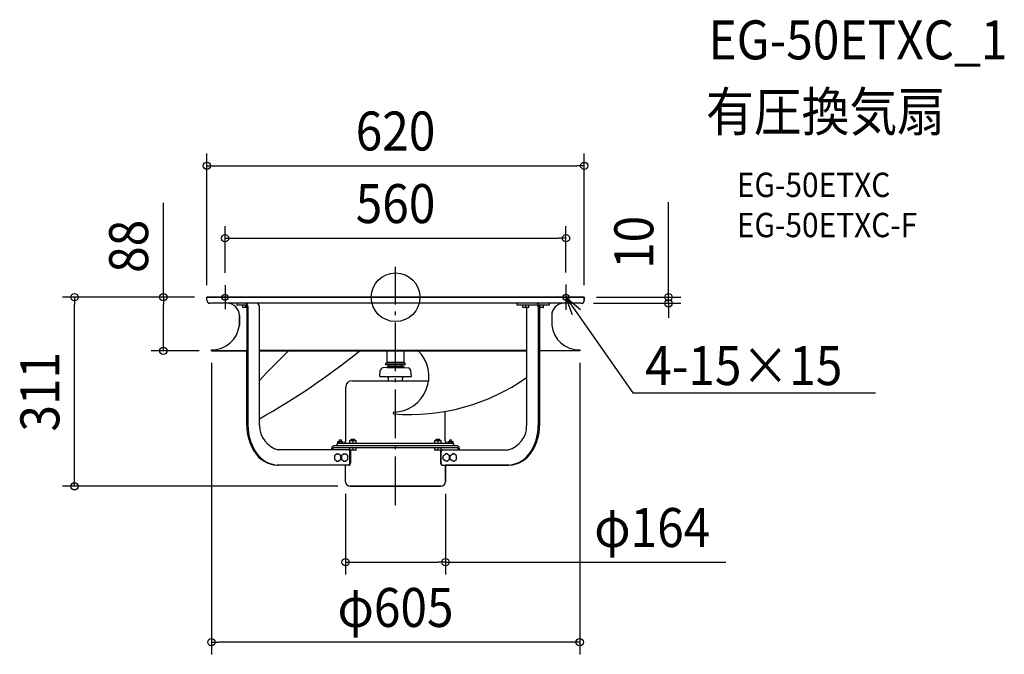
# Model space of a CAD drawing. Extents: x -617 to 1000, y -587 to 456.
import ezdxf
from ezdxf.enums import TextEntityAlignment as Align

# ---------------------------------------------------------------- set-up
doc = ezdxf.new("R2010")
doc.units = 0
doc.header["$LTSCALE"] = 20
doc.header["$PDMODE"] = 3
doc.header["$PDSIZE"] = -2
doc.linetypes.add('DASHDOT', pattern=[5.5, 4, -0.6, 0.3, -0.6])
doc.layers.get('DEFPOINTS').update_dxf_attribs({"linetype": 'CONTINUOUS'})
for name, color, linetype in [('ARRANGE', 1, 'CONTINUOUS'), ('BASIS', 6, 'DASHDOT'), ('DETAIL', 5, 'CONTINUOUS'), ('ETC', 61, 'CONTINUOUS'), ('FIX', 11, 'CONTINUOUS'), ('NOTE', 4, 'CONTINUOUS'), ('OUTLINE', 3, 'CONTINUOUS'), ('SIZE', 30, 'CONTINUOUS')]:
    doc.layers.add(name, color=color, linetype=linetype)
doc.styles.get("Standard").update_dxf_attribs({"font": 'SIMPLEX.shx', "width": 0.9, "height": 64, "bigfont": 'BIGFONT.shx'})

msp = doc.modelspace()

# ---------------------------------------------------------------- linework, layer by layer
at = {"layer": 'ARRANGE', "color": 1, "linetype": 'CONTINUOUS'}
msp.add_circle((0, 0), 40, dxfattribs=at)
msp.add_point((0, 0), dxfattribs=at)
at = {"layer": 'BASIS', "color": 6, "linetype": 'DASHDOT'}
for p, q in [((0, -341.7), (0, 50)), ((-280, 19.8), (-280, -19.8)), ((280, 20.7), (280, -20.7)), ((-299.8, 0), (-260.2, 0)), ((259.3, 0), (300.7, 0))]:
    msp.add_line(p, q, dxfattribs=at)
at = {"layer": 'DEFPOINTS', "color": 30, "linetype": 'CONTINUOUS'}
for p in [(310, 216), (280, 96.8), (-280, 19.8), (280, 20.7), (-310, 0), (-310, 0), (-310, 0), (310, 0), (310, 0), (-527.2, 0), (-381.4, 0), (305, -10), (448.4, -10), (-302.5, -88), (-302.5, -88), (302.5, -88), (-82, -303.1), (82, -303.1), (-74.5, -310.6), (82, -435.3), (-302.5, -566.6)]:
    msp.add_point(p, dxfattribs=at)
at = {"layer": 'DETAIL', "color": 5, "linetype": 'CONTINUOUS'}
for p, q in [((310, 0), (-310, 0)), ((-310, -5), (-310, 0)), ((310, -5), (310, 0)), ((305, -10), (-305, -10)), ((-260.4, -10), (-260.4, -13)), ((-246.2, -13), (-260.4, -13)), ((-250.7, -16.8), (-250.7, -13.2)), ((-245.7, -17), (-245.7, -13.4)), ((-244.3, -16), (-244.3, -210.8)), ((-242.4, -16), (-242.4, -210.8)), ((-223.2, -210.8), (-223.2, -16)), ((199.2, -10), (199.2, -13)), ((232.5, -13), (199.2, -13)), ((209, -16.8), (209, -13.2)), ((214, -17), (214, -13)), ((219, -16.8), (219, -13.2)), ((234.5, -16), (234.5, -210.8)), ((252.6, -13), (235.9, -13)), ((236.4, -16), (236.4, -210.8)), ((237.8, -17), (237.8, -13)), ((242.8, -16.8), (242.8, -13.2)), ((252.6, -10), (252.6, -13)), ((-256.5, -30), (-256.5, -45.9)), ((-244.3, -17), (-250.5, -17)), ((218.8, -17), (209.2, -17)), ((215.3, -17), (215.3, -210.8)), ((242.6, -17), (236.4, -17)), ((256.5, -30), (256.5, -45.9)), ((-302.5, -86.5), (-302.5, -88)), ((-302.5, -88), (-244.3, -88)), ((-223.2, -87.2), (215.3, -87.2)), ((-223.2, -88), (215.3, -88)), ((-14, -107.3), (-14, -88)), ((14, -107.3), (14, -88)), ((302.5, -88), (236.4, -88)), ((302.5, -88), (302.5, -86.5)), ((16, -108.3), (-16, -108.3)), ((-16, -110.8), (-16, -108.3)), ((16, -110.8), (-16, -110.8)), ((14, -107.3), (-14, -107.3)), ((-13, -108.3), (-14, -107.3)), ((-13, -113.2), (13, -113.2)), ((-13, -113.2), (-13, -115.7)), ((-10, -113.2), (-10, -110.8)), ((10, -113.2), (10, -110.8)), ((13, -108.3), (14, -107.3)), ((13, -113.2), (13, -115.7)), ((16, -110.8), (16, -108.3)), ((-26, -130.2), (-25.2, -120.8)), ((-14.5, -115.7), (-20.6, -116.2)), ((-14.5, -115.7), (14.5, -115.7)), ((14.5, -115.7), (20.6, -116.2)), ((26, -130.2), (25.2, -120.8)), ((-71.3, -137.1), (55.1, -137.1)), ((-26, -130.2), (26, -130.2)), ((-13.3, -130.8), (-13.3, -130.2)), ((-11.7, -133.1), (-12.8, -132)), ((-11.5, -137.1), (-11.5, -133.6)), ((11.5, -137.1), (11.5, -133.6)), ((11.7, -133.1), (12.8, -132)), ((13.3, -130.8), (13.3, -130.2)), ((-81.7, -235.8), (-81.7, -147.6)), ((81.7, -235.8), (81.7, -187.6)), ((96, -240.3), (-96, -240.3)), ((-96, -244.3), (-96, -240.3)), ((-94.6, -237.1), (-86.5, -237.1)), ((-94.6, -240.3), (-94.6, -237.1)), ((-92.5, -240.3), (-92.5, -237.1)), ((-92, -234.3), (-89, -234.3)), ((-92, -237.1), (-92, -234.3)), ((-89, -237.1), (-89, -234.3)), ((-88.5, -240.3), (-88.5, -237.1)), ((-86.5, -240.3), (-86.5, -237.1)), ((-74.8, -235.3), (-64.8, -235.3)), ((-74.8, -240.3), (-74.8, -235.3)), ((-72.8, -233.3), (-66.8, -233.3)), ((-72.8, -235.3), (-72.8, -233.3)), ((-69.8, -240.3), (-69.8, -235.3)), ((-66.8, -235.3), (-66.8, -233.3)), ((-64.8, -240.3), (-64.8, -235.3)), ((64.8, -240.3), (64.8, -235.3)), ((64.8, -235.3), (74.8, -235.3)), ((66.8, -235.3), (66.8, -233.3)), ((66.8, -233.3), (72.8, -233.3)), ((69.8, -240.3), (69.8, -235.3)), ((72.8, -235.3), (72.8, -233.3)), ((74.8, -240.3), (74.8, -235.3)), ((86.4, -240.3), (86.4, -237.1)), ((86.4, -237.1), (94.5, -237.1)), ((88.5, -240.3), (88.5, -237.1)), ((89, -237.1), (89, -234.3)), ((89, -234.3), (92, -234.3)), ((92, -237.1), (92, -234.3)), ((92.5, -240.3), (92.5, -237.1)), ((94.5, -240.3), (94.5, -237.1)), ((96, -244.3), (96, -240.3)), ((-77.3, -250.8), (-192.6, -250.8)), ((-105.2, -250.8), (-105.2, -250.3)), ((-103.3, -250.8), (-103.3, -250.3)), ((101.3, -244.3), (-101.3, -244.3)), ((101.3, -247.3), (-101.3, -247.3)), ((-96.5, -257.5), (-100.4, -260.4)), ((-96.5, -257.5), (-93.6, -257.5)), ((-89.8, -260.4), (-93.6, -257.5)), ((-85, -257.5), (-88.8, -260.4)), ((-85, -257.5), (-82, -257.5)), ((-78.2, -260.4), (-82, -257.5)), ((-75, -272.8), (-75, -253.8)), ((-74.8, -251.1), (-74.8, -247.5)), ((-65, -251.3), (-74.6, -251.3)), ((-74.1, -251.3), (-74.1, -272.8)), ((-69.8, -251.3), (-69.8, -247.3)), ((-64.8, -251.1), (-64.8, -247.5)), ((64.8, -251.1), (64.8, -247.5)), ((74.6, -251.3), (65, -251.3)), ((69.8, -251.3), (69.8, -247.3)), ((74.1, -251.3), (74.1, -272.8)), ((74.8, -251.1), (74.8, -247.5)), ((74.9, -272.8), (74.9, -253.8)), ((77.2, -250.8), (184.7, -250.8)), ((78.2, -260.4), (82, -257.5)), ((85, -257.5), (82, -257.5)), ((88.8, -260.4), (85, -257.5)), ((89.7, -260.4), (93.5, -257.5)), ((96.5, -257.5), (93.5, -257.5)), ((100.3, -260.4), (96.5, -257.5)), ((103.3, -250.8), (103.3, -250.3)), ((105.2, -250.8), (105.2, -250.3)), ((-100.4, -260.4), (-100.4, -266.2)), ((-100.4, -266.2), (-96.5, -269.1)), ((-96.5, -269.1), (-93.6, -269.1)), ((-93.6, -269.1), (-89.8, -266.2)), ((-89.8, -266.2), (-89.8, -260.4)), ((-88.8, -260.4), (-88.8, -266.2)), ((-88.8, -266.2), (-85, -269.1)), ((-85, -269.1), (-82, -269.1)), ((-82, -269.1), (-78.2, -266.2)), ((-78.2, -266.2), (-78.2, -260.4)), ((78.2, -266.2), (78.2, -260.4)), ((82, -269.1), (78.2, -266.2)), ((85, -269.1), (82, -269.1)), ((85, -269.1), (88.8, -266.2)), ((88.8, -266.2), (88.8, -260.4)), ((89.7, -266.2), (89.7, -260.4)), ((93.5, -269.1), (89.7, -266.2)), ((96.5, -269.1), (93.5, -269.1)), ((96.5, -269.1), (100.3, -266.2)), ((100.3, -266.2), (100.3, -260.4)), ((-76.4, -275.8), (-194.5, -275.8)), ((-82, -303.1), (-82, -275.8)), ((76.4, -275.8), (186.7, -275.8)), ((82, -303.1), (82, -275.8)), ((-74.5, -310.6), (74.5, -310.6))]:
    msp.add_line(p, q, dxfattribs=at)
for centre, radius, start, end in [((-305, -5), 5, 180, 270), ((-276.5, -30), 20, 0, 90), ((-250.5, -13.2), 0.2, 90, 180), ((-248.1, -15.5), 5.77, 354.5681, 70.8967), ((-247.8, -16.1), 3.48, 1.9005, 63.5643), ((-230.3, -16.3), 7.08, 2.5096, 62.9553), ((209.2, -13.2), 0.2, 90, 180), ((218.8, -13.2), 0.2, 0, 90), ((230.6, -15.5), 5.77, 354.5681, 70.8967), ((231, -16.1), 3.48, 1.9005, 63.5643), ((242.6, -13.2), 0.2, 0, 90), ((276.5, -30), 20, 90, 180), ((305, -5), 5, 270, 0), ((-250.5, -16.8), 0.2, 180, 270), ((209.2, -16.8), 0.2, 180, 270), ((218.8, -16.8), 0.2, 270, 0), ((242.6, -16.8), 0.2, 270, 0), ((-301.5, -41.3), 45.2, 268.6761, 354.1877), ((301.5, -41.3), 45.2, 185.8123, 271.3239), ((-835.2, 878.7), 1239.9, 299.578, 308.7681), ((506.2, -800.7), 986.4, 133.7378, 137.6881), ((-4.3, -129.8), 59, 271.3654, 45.0656), ((-20.2, -121.2), 5, 95, 175), ((20.2, -121.2), 5, 5, 85), ((-71.2, -147.6), 10.5, 90, 180), ((-11.5, -130.8), 1.8, 180, 224.9996), ((-12.3, -133.6), 0.8, 0, 44.9996), ((24, 139), 331.7, 265.464, 305.2382), ((12.3, -133.6), 0.8, 135.0004, 180), ((11.5, -130.8), 1.8, 315.0004, 0), ((-2.4, -190.2), 1.46, 107.3658, 275.2541), ((-164.9, -211.1), 79.4, 179.7767, 212.4145), ((-162.6, -211), 79.8, 179.827, 211.609), ((-182.5, -211.3), 40.7, 179.2269, 255.6806), ((174.7, -211.3), 40.7, 284.3194, 0.7731), ((156.6, -211.6), 77.9, 327.9828, 0.5811), ((158.8, -211.6), 77.6, 327.1869, 0.6219), ((-86.2, -235.8), 4.5, 270, 0), ((86.2, -235.8), 4.5, 180, 270), ((-192.4, -229.5), 46.3, 211.4413, 267.387), ((-190.3, -229.1), 46.8, 210.5846, 267.1565), ((-99.8, -249.5), 5.48, 106.6305, 187.9046), ((-100.5, -249.9), 2.74, 106.6305, 187.9046), ((-77.7, -253.5), 2.75, 354.118, 80.7895), ((-74.6, -247.5), 0.2, 90, 180), ((-74.6, -251.1), 0.2, 180, 270), ((-65, -247.5), 0.2, 0, 90), ((-65, -251.1), 0.2, 270, 0), ((65, -247.5), 0.2, 90, 180), ((65, -251.1), 0.2, 180, 270), ((74.6, -247.5), 0.2, 0, 90), ((74.6, -251.1), 0.2, 270, 0), ((77.8, -253.7), 2.91, 100.4423, 182.6906), ((99.8, -249.5), 5.48, 352.0954, 73.3695), ((100.5, -249.9), 2.74, 352.0954, 73.3695), ((182.1, -228.9), 47.1, 275.6167, 329.4392), ((184.7, -229.8), 46, 272.5157, 328.7669), ((-78, -272.9), 3.04, 285.6872, 1.4178), ((-77.2, -272.8), 3.09, 284.8221, 0.2705), ((77.2, -272.8), 3.09, 179.7295, 255.1779), ((78.2, -272.7), 3.25, 181.8621, 253.0453), ((-192.6, -237.6), 38.2, 267.1046, 269.9988), ((184.7, -237.6), 38.2, 270.0012, 272.8954), ((-74.5, -303.1), 7.5, 180, 270), ((74.5, -303.1), 7.5, 270, 0)]:
    msp.add_arc(centre, radius, start, end, dxfattribs=at)
at = {"layer": 'FIX', "color": 11, "linetype": 'CONTINUOUS'}
for centre in [(-280, 0), (280, 0)]:
    msp.add_circle(centre, 5, dxfattribs=at)
at = {"layer": 'NOTE', "color": 4, "linetype": 'CONTINUOUS'}
for p, q in [((290.6, -29.2), (280, 0)), ((280, 0), (303.8, -20)), ((280, 0), (314.4, -49.2)), ((314.4, -49.2), (390, -157.1)), ((390, -157.1), (410, -157.1)), ((410, -157.1), (788.6, -157.1))]:
    msp.add_line(p, q, dxfattribs=at)
at = {"layer": 'OUTLINE', "color": 3, "linetype": 'CONTINUOUS'}
for p, q in [((-310, -5), (-310, 0)), ((-310, 0), (310, 0)), ((310, 0), (310, -5)), ((-276.5, -10), (-305, -10)), ((305, -10), (276.5, -10)), ((-256.5, -45.9), (-256.5, -30)), ((256.5, -30), (256.5, -45.9)), ((-302.5, -88), (-302.5, -86.5)), ((-244.3, -88), (-302.5, -88)), ((-244.3, -210.8), (-244.3, -88)), ((302.5, -88), (236.4, -88)), ((236.4, -88), (236.4, -210.8)), ((302.5, -86.5), (302.5, -88)), ((-82, -275.8), (-194.5, -275.8)), ((-82, -303.1), (-82, -275.8)), ((186.7, -275.8), (82, -275.8)), ((82, -275.8), (82, -303.1)), ((74.5, -310.6), (-74.5, -310.6))]:
    msp.add_line(p, q, dxfattribs=at)
for centre, radius, start, end in [((-305, -5), 5, 180, 270), ((-276.5, -30), 20, 0, 90), ((276.5, -30), 20, 90, 180), ((305, -5), 5, 270, 0), ((-301.5, -41.3), 45.2, 268.6761, 354.1877), ((301.5, -41.3), 45.2, 185.8123, 271.3239), ((-164.9, -211.1), 79.4, 179.7767, 212.4145), ((158.8, -211.6), 77.6, 327.1869, 0.6219), ((-192.4, -229.5), 46.3, 211.4413, 267.387), ((184.7, -229.8), 46, 272.5157, 328.7669), ((-74.5, -303.1), 7.5, 180, 270), ((74.5, -303.1), 7.5, 270, 0)]:
    msp.add_arc(centre, radius, start, end, dxfattribs=at)
at = {"layer": 'SIZE', "color": 30, "linetype": 'CONTINUOUS'}
for p, q in [((-310, 20), (-310, 236)), ((310, 20), (310, 236)), ((-310, 216), (-298, 216)), ((-298, 216), (298, 216)), ((310, 216), (298, 216)), ((-381.4, 0), (-381.4, 155.3)), ((448.4, 12), (448.4, 156.3)), ((-280, 39.8), (-280, 116.8)), ((280, 40.7), (280, 116.8)), ((-280, 96.8), (-268, 96.8)), ((-268, 96.8), (268, 96.8)), ((280, 96.8), (268, 96.8)), ((330, 0), (468.4, 0)), ((448.4, 0), (448.4, 12)), ((448.4, -10), (448.4, 0)), ((-330, 0), (-547.2, 0)), ((-527.2, 0), (-527.2, -12)), ((-527.2, -298.6), (-527.2, -12)), ((-330, 0), (-401.4, 0)), ((-381.4, 0), (-381.4, -12)), ((-381.4, -76), (-381.4, -12)), ((325, -10), (468.4, -10)), ((448.4, -10), (448.4, -22)), ((448.4, -22), (448.4, -34)), ((-381.4, -88), (-381.4, -76)), ((-322.5, -88), (-401.4, -88)), ((-302.5, -108), (-302.5, -586.6)), ((302.5, -108), (302.5, -586.6)), ((-527.2, -310.6), (-527.2, -298.6)), ((-94.5, -310.6), (-547.2, -310.6)), ((-82, -323.1), (-82, -455.3)), ((82, -323.1), (82, -455.3)), ((-82, -435.3), (-70, -435.3)), ((-70, -435.3), (70, -435.3)), ((82, -435.3), (70, -435.3)), ((82, -435.3), (542.7, -435.3)), ((-302.5, -566.6), (-290.5, -566.6)), ((290.5, -566.6), (-290.5, -566.6)), ((302.5, -566.6), (290.5, -566.6))]:
    msp.add_line(p, q, dxfattribs=at)
for centre in [(-310, 216), (310, 216), (-280, 96.8), (280, 96.8), (-527.2, 0), (-381.4, 0), (448.4, 0), (448.4, -10), (-381.4, -88), (-527.2, -310.6), (-82, -435.3), (82, -435.3), (-302.5, -566.6), (302.5, -566.6)]:
    msp.add_circle(centre, 6, dxfattribs=at)

# ---------------------------------------------------------------- texts
at = {"layer": 'ETC', "color": 61, "linetype": 'CONTINUOUS', "width": 0.9}
for s, height, p in [('EG-50ETXC_1', 64, (514.1, 390.7)), ('有圧換気扇', 64, (509.9, 272.8)), ('EG-50ETXC', 40, (560.6, 164.6)), ('EG-50ETXC-F', 40, (560.6, 98.6))]:
    msp.add_text(s, height=height, dxfattribs=at).set_placement(p)
at = {"layer": 'NOTE', "color": 4, "linetype": 'CONTINUOUS', "width": 0.9}
msp.add_text('4-15×15', height=64, dxfattribs=at).set_placement((410.1, -144.3))
at = {"layer": 'SIZE', "color": 30, "linetype": 'CONTINUOUS', "width": 0.9}
for s, p in [('620', (0, 241)), ('560', (0, 121.8)), ('φ164', (421.7, -410.3)), ('φ605', (0, -541.6))]:
    msp.add_text(s, height=64, dxfattribs=at).set_placement(p, align=Align.CENTER)
for s, p in [('10', (423.4, 90.1)), ('88', (-406.4, 83.6)), ('311', (-552.2, -155.3))]:
    msp.add_text(s, height=64, rotation=90, dxfattribs=at).set_placement(p, align=Align.CENTER)

doc.saveas('drawing.dxf')
